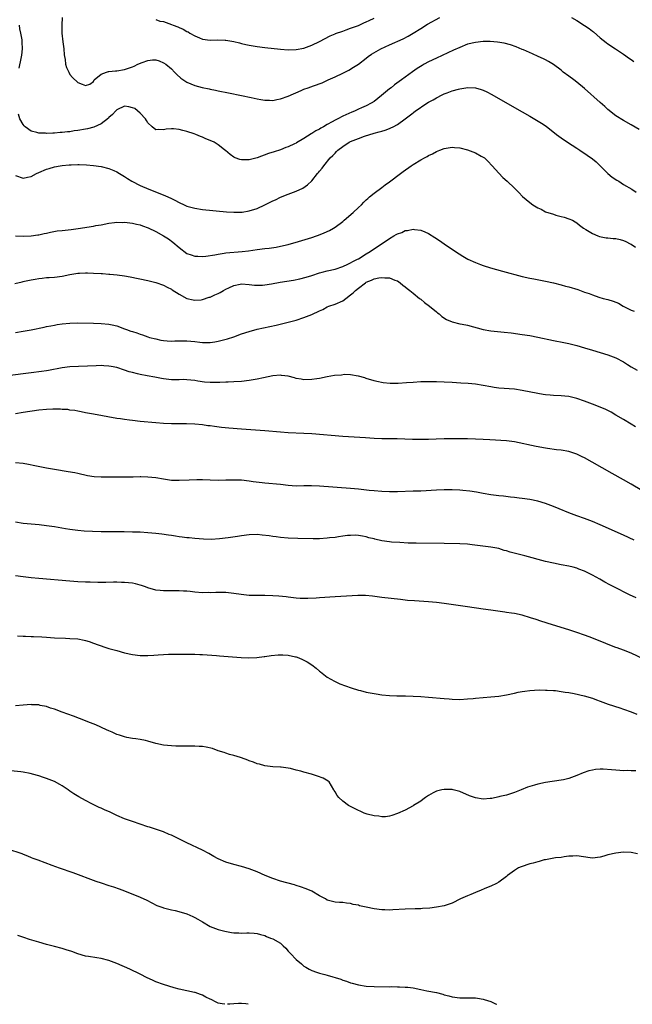
# Model space of a CAD drawing. Units: inches. Extents: x 2628000 to 2631000, y 1491000 to 1494000.
# Drawn here: x 2629556 to 2629713, y 1491000 to 1491252 of the extents above; entities that cross this region are included whole.
import ezdxf

# ---------------------------------------------------------------- set-up
doc = ezdxf.new("R2010")
doc.units = ezdxf.units.IN
doc.header["$MEASUREMENT"] = 0
doc.layers.add('LD26281491_10ft', color=111, linetype='Continuous')

msp = doc.modelspace()

# ---------------------------------------------------------------- linework, layer by layer
at = {"layer": 'LD26281491_10ft'}
for points, elevation in [([(2629567, 1491253), (2629566.87, 1491251), (2629566.92, 1491249), (2629567.2, 1491246.8), (2629567.4, 1491245), (2629567.47, 1491243.47), (2629567.56, 1491243), (2629567.74, 1491242.26), (2629567.89, 1491241), (2629568.14, 1491240.14), (2629568.68, 1491239), (2629569, 1491238.41), (2629569.64, 1491237.64), (2629571, 1491236.31), (2629572.11, 1491235.89), (2629573, 1491235.61), (2629574.08, 1491235.92), (2629575, 1491236.6), (2629575.23, 1491237), (2629577, 1491238.49), (2629578.34, 1491239), (2629578.87, 1491239.13), (2629579, 1491239.13), (2629580.65, 1491239.35), (2629581, 1491239.37), (2629583, 1491239.71), (2629584.03, 1491239.97), (2629585, 1491240.35), (2629585.5, 1491240.5), (2629586.43, 1491241), (2629587.49, 1491241.49), (2629589, 1491242.01), (2629590.13, 1491242.13), (2629591, 1491242.14), (2629591.85, 1491241.85), (2629593, 1491241.41), (2629593.57, 1491241), (2629595, 1491239.81), (2629595.8, 1491239), (2629596.38, 1491238.38), (2629597.46, 1491237.46), (2629599, 1491236.39), (2629599.96, 1491235.96), (2629601, 1491235.53), (2629602.93, 1491235.07), (2629604.73, 1491234.73), (2629605, 1491234.65), (2629606.37, 1491234.37), (2629607, 1491234.21), (2629609.67, 1491233.67), (2629613, 1491233.03), (2629615.5, 1491232.5), (2629617, 1491232.16), (2629617.99, 1491232.01), (2629619, 1491231.82), (2629620.18, 1491231.82), (2629621, 1491231.76), (2629622.02, 1491231.98), (2629623, 1491232.12), (2629625, 1491232.84), (2629628.3, 1491234.3), (2629629, 1491234.59), (2629630.07, 1491235), (2629630.77, 1491235.23), (2629631.51, 1491235.51), (2629633.73, 1491236.27), (2629635.24, 1491237), (2629637, 1491237.75), (2629639, 1491238.73), (2629639.49, 1491239), (2629640.5, 1491239.5), (2629641.77, 1491240.23), (2629643, 1491241.06), (2629645, 1491242.6), (2629645.49, 1491243), (2629646.36, 1491243.64), (2629648.71, 1491245), (2629651, 1491246.01), (2629654.43, 1491247.57), (2629655.76, 1491248.24), (2629657.02, 1491248.97), (2629659, 1491250.22), (2629660.74, 1491251.26), (2629663.85, 1491253)], 8290), ([(2629591, 1491252.46), (2629592.04, 1491252.04), (2629593, 1491251.95), (2629595, 1491251.24), (2629595.51, 1491251), (2629596.63, 1491250.63), (2629597, 1491250.44), (2629598.03, 1491250.03), (2629599, 1491249.43), (2629599.3, 1491249.3), (2629599.77, 1491249), (2629601, 1491248.29), (2629602.25, 1491247.75), (2629603, 1491247.45), (2629605, 1491247.21), (2629606.72, 1491247.28), (2629608.78, 1491247.22), (2629609, 1491247.2), (2629611, 1491246.86), (2629612.49, 1491246.49), (2629613, 1491246.35), (2629614.1, 1491246.1), (2629615, 1491245.88), (2629617, 1491245.54), (2629619, 1491245.29), (2629623, 1491244.86), (2629625, 1491244.73), (2629627, 1491244.8), (2629629, 1491245.17), (2629631, 1491245.87), (2629633, 1491246.85), (2629635.73, 1491248.27), (2629637, 1491248.78), (2629637.14, 1491248.86), (2629639, 1491249.54), (2629639.81, 1491249.81), (2629641, 1491250.29), (2629642.99, 1491250.99), (2629644.37, 1491251.63), (2629645, 1491251.87), (2629645.75, 1491252.25), (2629647, 1491252.85)], 8280), ([(2629697.63, 1491253), (2629699, 1491252.2), (2629700.97, 1491250.97), (2629702.19, 1491250.19), (2629703, 1491249.5), (2629703.3, 1491249.3), (2629705, 1491247.76), (2629706.57, 1491246.57), (2629707, 1491246.22), (2629708.95, 1491245), (2629711, 1491243.63), (2629712.52, 1491242.52), (2629713, 1491242.21), (2629713.68, 1491241.68)], 8290), ([(2629555.97, 1491240.03), (2629556.47, 1491242.47), (2629556.62, 1491243.38), (2629556.82, 1491245), (2629556.71, 1491246.71), (2629556.74, 1491247), (2629556.74, 1491247.26), (2629556.39, 1491249), (2629556.1, 1491250.1), (2629556.02, 1491251)], 8300), ([(2629715, 1491224.26), (2629713, 1491225.5), (2629711, 1491226.57), (2629709, 1491227.83), (2629707, 1491229.43), (2629706.18, 1491230.18), (2629705, 1491231.2), (2629701, 1491234.78), (2629699, 1491236.43), (2629698.22, 1491237), (2629697, 1491237.95), (2629695.55, 1491239), (2629695, 1491239.46), (2629693, 1491240.92), (2629691.74, 1491241.74), (2629691, 1491242.12), (2629690.44, 1491242.44), (2629689.11, 1491243), (2629687.68, 1491243.68), (2629685.32, 1491244.68), (2629685, 1491244.83), (2629683.47, 1491245.47), (2629681.99, 1491245.99), (2629680.42, 1491246.42), (2629678.7, 1491246.7), (2629676.83, 1491246.83), (2629675, 1491246.83), (2629673, 1491246.63), (2629671, 1491246.15), (2629669, 1491245.35), (2629667.4, 1491244.6), (2629663, 1491242.6), (2629661, 1491241.61), (2629659.88, 1491241), (2629659.32, 1491240.68), (2629658.09, 1491239.91), (2629656.9, 1491239.1), (2629655, 1491237.7), (2629654.06, 1491237), (2629653.43, 1491236.57), (2629652.27, 1491235.73), (2629651.38, 1491235), (2629651, 1491234.73), (2629648.94, 1491233), (2629647, 1491231.46), (2629646.26, 1491231), (2629645, 1491230.35), (2629643.8, 1491229.8), (2629643, 1491229.48), (2629641.99, 1491229), (2629641.28, 1491228.72), (2629639, 1491227.68), (2629637.7, 1491227), (2629637, 1491226.69), (2629636.26, 1491226.27), (2629635, 1491225.57), (2629634.05, 1491225), (2629633.37, 1491224.63), (2629633, 1491224.39), (2629632.06, 1491223.94), (2629631, 1491223.24), (2629630.83, 1491223.17), (2629629, 1491222), (2629627.11, 1491220.89), (2629627, 1491220.8), (2629626.59, 1491220.59), (2629625, 1491219.83), (2629624.37, 1491219.63), (2629623, 1491219.07), (2629621.41, 1491218.59), (2629619.9, 1491218.1), (2629617, 1491217.06), (2629615, 1491216.54), (2629613, 1491216.49), (2629612.59, 1491216.59), (2629611.41, 1491217), (2629611, 1491217.17), (2629610.12, 1491217.88), (2629608.86, 1491218.86), (2629608.72, 1491219), (2629607.75, 1491219.75), (2629607, 1491220.37), (2629605.97, 1491221), (2629605, 1491221.48), (2629603.88, 1491221.88), (2629603, 1491222.3), (2629602.47, 1491222.47), (2629601.3, 1491223), (2629600.84, 1491223.16), (2629599, 1491223.75), (2629597.93, 1491224.07), (2629597, 1491224.3), (2629595.53, 1491224.47), (2629595, 1491224.48), (2629593.65, 1491224.35), (2629593, 1491224.18), (2629591.71, 1491224.29), (2629591, 1491224.24), (2629590.09, 1491225), (2629589, 1491226.02), (2629588.62, 1491226.62), (2629588.33, 1491227), (2629587, 1491228.49), (2629585.63, 1491229.63), (2629585, 1491229.86), (2629584.09, 1491230.09), (2629583, 1491230.23), (2629581, 1491229.36), (2629580.66, 1491229), (2629579.9, 1491228.1), (2629579, 1491227.33), (2629578.84, 1491227.16), (2629577, 1491225.72), (2629575.1, 1491224.9), (2629573.51, 1491224.49), (2629573, 1491224.38), (2629571, 1491224.02), (2629570.09, 1491223.91), (2629569, 1491223.73), (2629568.32, 1491223.68), (2629567, 1491223.5), (2629566.51, 1491223.49), (2629565, 1491223.34), (2629564.64, 1491223.36), (2629563, 1491223.26), (2629562.69, 1491223.31), (2629561, 1491223.33), (2629560.49, 1491223.51), (2629559, 1491223.84), (2629557.48, 1491225), (2629557.24, 1491225.24), (2629557, 1491225.54), (2629556.15, 1491227), (2629555.77, 1491228.23)], 8300), ([(2629555, 1491212.46), (2629557, 1491211.81), (2629558.07, 1491212.07), (2629559, 1491212.27), (2629560.42, 1491213), (2629561, 1491213.28), (2629563, 1491214.12), (2629563.69, 1491214.31), (2629565, 1491214.71), (2629566.44, 1491215), (2629567, 1491215.08), (2629568.79, 1491215.21), (2629569.27, 1491215.27), (2629571, 1491215.3), (2629571.32, 1491215.32), (2629573.24, 1491215.24), (2629575.07, 1491215.07), (2629577, 1491214.8), (2629579, 1491214.31), (2629580.26, 1491213.74), (2629581, 1491213.43), (2629581.67, 1491213), (2629583, 1491212.22), (2629583.72, 1491211.72), (2629584.86, 1491211), (2629587, 1491209.93), (2629589.2, 1491209), (2629593.34, 1491207.34), (2629595, 1491206.58), (2629595.87, 1491206.13), (2629597, 1491205.59), (2629598.32, 1491205), (2629599, 1491204.67), (2629601, 1491204.1), (2629603, 1491203.81), (2629609.17, 1491203.17), (2629611.05, 1491203.05), (2629613, 1491203.11), (2629613.13, 1491203.13), (2629615, 1491203.44), (2629617, 1491204.07), (2629619, 1491204.97), (2629620.37, 1491205.63), (2629621, 1491205.97), (2629621.72, 1491206.28), (2629623, 1491206.9), (2629625, 1491207.72), (2629627, 1491208.47), (2629628.73, 1491209.27), (2629629.93, 1491210.07), (2629631, 1491211.14), (2629632.53, 1491213), (2629632.75, 1491213.25), (2629633, 1491213.58), (2629633.65, 1491214.35), (2629634.1, 1491215), (2629635.78, 1491217), (2629636.41, 1491217.59), (2629637, 1491218.25), (2629637.39, 1491218.61), (2629637.74, 1491219), (2629639, 1491219.94), (2629640.61, 1491221), (2629641, 1491221.19), (2629643, 1491221.99), (2629644.56, 1491222.56), (2629645.92, 1491223), (2629646.77, 1491223.23), (2629647, 1491223.32), (2629648.33, 1491223.67), (2629649, 1491223.89), (2629649.86, 1491224.14), (2629651, 1491224.58), (2629651.31, 1491224.69), (2629651.93, 1491225), (2629653, 1491225.58), (2629655, 1491226.99), (2629657, 1491228.56), (2629657.25, 1491228.75), (2629657.56, 1491229), (2629660.55, 1491231), (2629661, 1491231.28), (2629662.13, 1491231.87), (2629663, 1491232.43), (2629663.4, 1491232.6), (2629664.14, 1491233), (2629665, 1491233.42), (2629665.72, 1491233.72), (2629667, 1491234.19), (2629668.66, 1491234.66), (2629669, 1491234.73), (2629671.02, 1491235.02), (2629673, 1491234.94), (2629674.51, 1491234.51), (2629675, 1491234.33), (2629675.91, 1491233.91), (2629677.24, 1491233.24), (2629683, 1491229.96), (2629687, 1491227.73), (2629689.93, 1491225.93), (2629691.12, 1491225.12), (2629693.81, 1491223), (2629695, 1491222.13), (2629696.66, 1491221), (2629699, 1491219.53), (2629699.76, 1491219), (2629701.71, 1491217.71), (2629703, 1491216.77), (2629703.97, 1491215.97), (2629706.99, 1491212.99), (2629708.09, 1491212.09), (2629709.28, 1491211.28), (2629709.76, 1491211), (2629711, 1491210.21), (2629713.11, 1491209), (2629714.24, 1491208.24)], 8310), ([(2629555, 1491197), (2629557, 1491196.95), (2629559, 1491197), (2629560.74, 1491197.26), (2629561, 1491197.27), (2629562.36, 1491197.64), (2629563, 1491197.73), (2629564.01, 1491197.99), (2629565.73, 1491198.27), (2629567, 1491198.43), (2629569.31, 1491198.69), (2629571.09, 1491198.91), (2629575, 1491199.5), (2629575.65, 1491199.65), (2629577, 1491199.88), (2629579, 1491200.3), (2629580.45, 1491200.45), (2629581, 1491200.55), (2629582.48, 1491200.48), (2629583, 1491200.54), (2629584.32, 1491200.32), (2629585, 1491200.3), (2629586.03, 1491200.03), (2629587, 1491199.82), (2629587.61, 1491199.61), (2629589.05, 1491199.05), (2629591, 1491198.13), (2629593, 1491197.04), (2629594.23, 1491196.23), (2629595.42, 1491195.42), (2629597, 1491194.03), (2629599, 1491192.5), (2629600.12, 1491192.12), (2629601, 1491191.78), (2629601.78, 1491191.78), (2629603, 1491191.74), (2629603.82, 1491191.82), (2629606.15, 1491192.15), (2629607, 1491192.34), (2629608.55, 1491192.55), (2629609, 1491192.65), (2629613.2, 1491193), (2629614.8, 1491193.21), (2629617, 1491193.52), (2629619, 1491193.78), (2629620.1, 1491193.9), (2629621.85, 1491194.15), (2629623, 1491194.36), (2629625, 1491194.84), (2629627.58, 1491195.58), (2629631, 1491196.6), (2629632.23, 1491197), (2629632.79, 1491197.21), (2629634.21, 1491197.79), (2629635.57, 1491198.43), (2629636.57, 1491199), (2629637, 1491199.26), (2629639, 1491200.7), (2629639.37, 1491201), (2629641.66, 1491203), (2629643, 1491204.32), (2629643.75, 1491205), (2629644.36, 1491205.64), (2629645, 1491206.29), (2629645.37, 1491206.63), (2629645.85, 1491207), (2629647, 1491207.97), (2629649, 1491209.38), (2629649.88, 1491210.12), (2629651, 1491210.85), (2629653.77, 1491213), (2629654.44, 1491213.56), (2629656.53, 1491215), (2629657, 1491215.32), (2629659, 1491216.51), (2629659.91, 1491217), (2629660.63, 1491217.37), (2629661, 1491217.58), (2629661.96, 1491218.04), (2629663, 1491218.62), (2629663.89, 1491219), (2629665, 1491219.44), (2629667, 1491219.76), (2629667.66, 1491219.66), (2629669, 1491219.55), (2629671, 1491219.07), (2629673, 1491218.34), (2629674.52, 1491217.48), (2629675, 1491217.23), (2629675.31, 1491217), (2629676.18, 1491216.18), (2629677.28, 1491215), (2629679, 1491213.05), (2629680.01, 1491212.01), (2629681.16, 1491211), (2629683, 1491209.26), (2629683.27, 1491209), (2629684.11, 1491208.11), (2629685.12, 1491207.12), (2629687, 1491205.56), (2629687.77, 1491205), (2629689, 1491204.24), (2629689.84, 1491203.84), (2629691, 1491203.22), (2629693, 1491202.54), (2629693.66, 1491202.33), (2629695, 1491202.02), (2629695.8, 1491201.8), (2629697, 1491201.42), (2629697.89, 1491201), (2629698.61, 1491200.61), (2629699, 1491200.38), (2629699.72, 1491199.72), (2629700.77, 1491199), (2629701.34, 1491198.66), (2629703, 1491197.6), (2629704.45, 1491197), (2629704.86, 1491196.86), (2629706.55, 1491196.55), (2629707, 1491196.55), (2629708.38, 1491196.38), (2629709, 1491196.35), (2629710.1, 1491196.1), (2629711, 1491195.85), (2629711.61, 1491195.61), (2629712.73, 1491195), (2629713, 1491194.85), (2629714.1, 1491194.1)], 8320), ([(2629554.84, 1491184.84), (2629556.75, 1491185.25), (2629557, 1491185.28), (2629557.36, 1491185.36), (2629559, 1491185.72), (2629560.09, 1491185.91), (2629561, 1491186.1), (2629561.85, 1491186.15), (2629563, 1491186.31), (2629563.67, 1491186.33), (2629565, 1491186.45), (2629567, 1491186.72), (2629569, 1491187.13), (2629571, 1491187.45), (2629571.44, 1491187.44), (2629573, 1491187.54), (2629573.51, 1491187.51), (2629575, 1491187.48), (2629577, 1491187.35), (2629577.34, 1491187.34), (2629579, 1491187.22), (2629579.22, 1491187.22), (2629581.06, 1491187.06), (2629583, 1491186.77), (2629584.48, 1491186.48), (2629589, 1491185.54), (2629591, 1491185.08), (2629593, 1491184.39), (2629593.89, 1491183.89), (2629595, 1491183.33), (2629595.19, 1491183.19), (2629597, 1491182.05), (2629599, 1491180.99), (2629600.58, 1491180.58), (2629601, 1491180.51), (2629602.62, 1491180.62), (2629603, 1491180.68), (2629604.74, 1491181.26), (2629605, 1491181.31), (2629606.13, 1491181.87), (2629607, 1491182.23), (2629607.52, 1491182.48), (2629608.38, 1491183), (2629609, 1491183.35), (2629609.71, 1491183.71), (2629611, 1491184.32), (2629612.64, 1491184.64), (2629613, 1491184.69), (2629615, 1491184.52), (2629616.37, 1491184.37), (2629617, 1491184.36), (2629618.41, 1491184.41), (2629619, 1491184.47), (2629620.73, 1491184.73), (2629622.89, 1491185.11), (2629626.34, 1491185.66), (2629628, 1491186), (2629629.57, 1491186.43), (2629631, 1491186.86), (2629633, 1491187.51), (2629633.69, 1491187.69), (2629635, 1491188.06), (2629637, 1491188.52), (2629639, 1491189.14), (2629640.24, 1491189.76), (2629641, 1491190.07), (2629641.57, 1491190.43), (2629642.79, 1491191), (2629643, 1491191.12), (2629645, 1491192.4), (2629646, 1491193), (2629646.6, 1491193.4), (2629647, 1491193.71), (2629651, 1491196.34), (2629652.06, 1491197), (2629652.67, 1491197.33), (2629653, 1491197.56), (2629654.09, 1491197.91), (2629655, 1491198.39), (2629655.59, 1491198.41), (2629657, 1491198.71), (2629657.37, 1491198.63), (2629659, 1491198.46), (2629659.99, 1491198.01), (2629661, 1491197.63), (2629662.63, 1491196.63), (2629663.82, 1491195.82), (2629664.95, 1491195), (2629667.89, 1491193), (2629669.81, 1491191.81), (2629671.06, 1491191.06), (2629673, 1491190.15), (2629674.32, 1491189.68), (2629675, 1491189.41), (2629676.84, 1491188.84), (2629679.97, 1491187.97), (2629685, 1491186.63), (2629687, 1491186.16), (2629687.97, 1491185.97), (2629691, 1491185.42), (2629693, 1491184.99), (2629695, 1491184.48), (2629696.15, 1491184.15), (2629697, 1491183.93), (2629699.25, 1491183.25), (2629701, 1491182.62), (2629702.21, 1491182.21), (2629703, 1491181.89), (2629704.67, 1491181.33), (2629705.79, 1491181), (2629707, 1491180.69), (2629708.31, 1491180.31), (2629709, 1491180.02), (2629709.74, 1491179.74), (2629710.9, 1491179), (2629713, 1491177.99), (2629713.7, 1491177.71)], 8330), ([(2629555, 1491172.25), (2629557, 1491172.56), (2629559, 1491172.92), (2629562.38, 1491173.62), (2629563, 1491173.76), (2629564.05, 1491173.95), (2629565, 1491174.16), (2629565.74, 1491174.26), (2629567, 1491174.48), (2629569, 1491174.66), (2629571, 1491174.7), (2629575, 1491174.63), (2629577, 1491174.56), (2629579, 1491174.37), (2629579.8, 1491174.2), (2629581, 1491173.92), (2629583, 1491173.21), (2629583.53, 1491173), (2629584.62, 1491172.62), (2629585, 1491172.46), (2629586.14, 1491172.14), (2629587, 1491171.78), (2629587.62, 1491171.62), (2629589, 1491171.13), (2629589.42, 1491171), (2629591, 1491170.58), (2629592.29, 1491170.29), (2629593, 1491170.15), (2629593.89, 1491170.11), (2629595, 1491169.99), (2629595.91, 1491170.09), (2629597, 1491170.07), (2629597.88, 1491170.12), (2629599, 1491170.1), (2629600.03, 1491170.03), (2629601, 1491169.92), (2629602.27, 1491169.73), (2629603, 1491169.69), (2629604.35, 1491169.65), (2629605, 1491169.7), (2629606.15, 1491169.85), (2629607, 1491170), (2629609.42, 1491170.58), (2629611, 1491171.12), (2629613, 1491171.86), (2629615, 1491172.53), (2629617, 1491173.06), (2629621.87, 1491174.13), (2629625, 1491174.86), (2629627, 1491175.42), (2629629, 1491176.07), (2629631, 1491176.86), (2629633, 1491177.79), (2629633.84, 1491178.16), (2629635, 1491178.82), (2629635.44, 1491179), (2629637, 1491179.49), (2629639, 1491180.39), (2629639.77, 1491181), (2629641, 1491181.88), (2629641.63, 1491182.37), (2629642.28, 1491183), (2629643, 1491183.61), (2629644.78, 1491185), (2629645, 1491185.14), (2629646.33, 1491185.67), (2629647, 1491185.96), (2629648.27, 1491186.27), (2629649, 1491186.36), (2629649.77, 1491186.23), (2629651, 1491186.27), (2629652.32, 1491185.68), (2629653, 1491185.45), (2629653.68, 1491185), (2629654.4, 1491184.4), (2629655, 1491183.96), (2629655.53, 1491183.53), (2629656.22, 1491183), (2629657, 1491182.35), (2629658.7, 1491181), (2629658.85, 1491180.85), (2629659, 1491180.75), (2629659.93, 1491179.93), (2629661.19, 1491179), (2629663, 1491177.51), (2629663.29, 1491177.29), (2629663.7, 1491177), (2629664.38, 1491176.38), (2629665.59, 1491175.59), (2629667, 1491174.95), (2629669, 1491174.46), (2629669.62, 1491174.38), (2629671, 1491174.1), (2629675, 1491172.99), (2629677, 1491172.68), (2629680.35, 1491172.35), (2629682.14, 1491172.14), (2629685, 1491171.74), (2629687, 1491171.43), (2629689, 1491171.06), (2629693, 1491170.21), (2629695.69, 1491169.69), (2629697, 1491169.41), (2629699, 1491168.91), (2629701, 1491168.32), (2629703, 1491167.71), (2629707, 1491166.55), (2629709, 1491165.78), (2629711, 1491164.7), (2629712.06, 1491164.06), (2629713, 1491163.47), (2629714.54, 1491162.55)], 8340), ([(2629714.08, 1491148.08), (2629713, 1491148.74), (2629711, 1491149.94), (2629709.07, 1491151.07), (2629707.79, 1491151.79), (2629706.46, 1491152.46), (2629705, 1491153.13), (2629703, 1491153.9), (2629701, 1491154.63), (2629699, 1491155.33), (2629697.65, 1491155.65), (2629697, 1491155.83), (2629695.91, 1491155.91), (2629695, 1491156.02), (2629693, 1491156.08), (2629692.17, 1491156.17), (2629691, 1491156.26), (2629690.38, 1491156.38), (2629689, 1491156.61), (2629685, 1491157.41), (2629683, 1491157.69), (2629679, 1491157.97), (2629677.84, 1491158.16), (2629677, 1491158.28), (2629675, 1491158.69), (2629673, 1491158.98), (2629671.14, 1491159.14), (2629669.28, 1491159.28), (2629667, 1491159.43), (2629665, 1491159.53), (2629663, 1491159.58), (2629661, 1491159.6), (2629659, 1491159.56), (2629657, 1491159.44), (2629655.3, 1491159.3), (2629653.16, 1491159.16), (2629651.16, 1491159.16), (2629649.36, 1491159.36), (2629647.7, 1491159.7), (2629647, 1491159.88), (2629645, 1491160.48), (2629644.62, 1491160.62), (2629643, 1491161.08), (2629642.92, 1491161.08), (2629641, 1491161.39), (2629639.46, 1491161.46), (2629638.68, 1491161.32), (2629636.82, 1491161.18), (2629635, 1491160.86), (2629633, 1491160.46), (2629632.34, 1491160.34), (2629631, 1491160.18), (2629629, 1491160.14), (2629628.28, 1491160.28), (2629627, 1491160.48), (2629626.61, 1491160.61), (2629625, 1491161.03), (2629623.25, 1491161.25), (2629623, 1491161.26), (2629621, 1491161.09), (2629618.63, 1491160.63), (2629617, 1491160.29), (2629615, 1491159.94), (2629613, 1491159.7), (2629611, 1491159.58), (2629609.54, 1491159.54), (2629609, 1491159.5), (2629607.46, 1491159.46), (2629607, 1491159.42), (2629605, 1491159.4), (2629603.52, 1491159.52), (2629601.77, 1491159.77), (2629601, 1491159.93), (2629599, 1491160.13), (2629598.15, 1491160.15), (2629597, 1491160.1), (2629596.14, 1491160.14), (2629595, 1491160.13), (2629593, 1491160.38), (2629592.46, 1491160.46), (2629590.78, 1491160.78), (2629588.84, 1491161.16), (2629587, 1491161.5), (2629586.32, 1491161.68), (2629585, 1491161.96), (2629584.18, 1491162.18), (2629583, 1491162.6), (2629581, 1491163.26), (2629579.56, 1491163.56), (2629579, 1491163.65), (2629577.72, 1491163.72), (2629577, 1491163.74), (2629575.7, 1491163.7), (2629569, 1491163.41), (2629567, 1491163.17), (2629563.48, 1491162.52), (2629563, 1491162.45), (2629561.72, 1491162.28), (2629559, 1491161.94), (2629553, 1491161.12)], 8350), ([(2629715.73, 1491131.73), (2629713, 1491133.36), (2629711, 1491134.5), (2629708.08, 1491136.08), (2629705.52, 1491137.52), (2629702.94, 1491139), (2629701, 1491140.09), (2629700.4, 1491140.4), (2629699, 1491141.03), (2629697, 1491141.69), (2629695, 1491142.07), (2629693.81, 1491142.19), (2629691.52, 1491142.48), (2629691, 1491142.56), (2629688.63, 1491143), (2629683, 1491144.21), (2629681, 1491144.49), (2629676.68, 1491144.68), (2629675, 1491144.81), (2629673, 1491144.93), (2629671, 1491144.99), (2629664.97, 1491144.97), (2629662.92, 1491144.92), (2629661, 1491144.84), (2629658.81, 1491144.8), (2629656.83, 1491144.83), (2629652.95, 1491144.95), (2629649, 1491145.02), (2629647, 1491145.09), (2629644.78, 1491145.22), (2629639, 1491145.61), (2629631, 1491146.22), (2629629, 1491146.36), (2629625, 1491146.55), (2629623, 1491146.68), (2629619, 1491147.01), (2629613, 1491147.44), (2629609.73, 1491147.73), (2629607.91, 1491147.91), (2629606.11, 1491148.11), (2629605, 1491148.27), (2629604.34, 1491148.34), (2629603, 1491148.54), (2629601, 1491148.76), (2629598.85, 1491148.85), (2629595, 1491148.85), (2629593, 1491148.93), (2629591, 1491149.07), (2629587, 1491149.43), (2629585, 1491149.64), (2629584.24, 1491149.76), (2629583, 1491149.9), (2629581.92, 1491150.08), (2629581, 1491150.21), (2629575, 1491151.28), (2629573, 1491151.67), (2629571.91, 1491151.91), (2629571, 1491152.06), (2629570.23, 1491152.23), (2629569, 1491152.37), (2629568.46, 1491152.46), (2629567, 1491152.54), (2629566.57, 1491152.57), (2629564.58, 1491152.58), (2629563, 1491152.52), (2629561, 1491152.31), (2629557, 1491151.7), (2629555, 1491151.42)], 8360), ([(2629713.74, 1491119), (2629711, 1491120.28), (2629705, 1491122.96), (2629703, 1491123.8), (2629701, 1491124.52), (2629699, 1491125.21), (2629697, 1491125.97), (2629694.49, 1491127), (2629693, 1491127.63), (2629691, 1491128.39), (2629689, 1491129), (2629687, 1491129.42), (2629685, 1491129.7), (2629684.23, 1491129.77), (2629683, 1491129.92), (2629682, 1491130), (2629680.25, 1491130.25), (2629679, 1491130.37), (2629677, 1491130.65), (2629675, 1491130.98), (2629673.28, 1491131.28), (2629671.56, 1491131.55), (2629669.76, 1491131.76), (2629669, 1491131.82), (2629667, 1491131.91), (2629665, 1491131.9), (2629663, 1491131.81), (2629659, 1491131.59), (2629657, 1491131.53), (2629653, 1491131.43), (2629651, 1491131.4), (2629649, 1491131.46), (2629647, 1491131.61), (2629645.73, 1491131.73), (2629643, 1491132.04), (2629641, 1491132.23), (2629633, 1491132.88), (2629630.95, 1491132.95), (2629629, 1491132.89), (2629627, 1491132.86), (2629625, 1491133.01), (2629623, 1491133.25), (2629619, 1491133.62), (2629618.29, 1491133.71), (2629615.98, 1491133.98), (2629615, 1491134.13), (2629613, 1491134.35), (2629611, 1491134.41), (2629609, 1491134.34), (2629607, 1491134.3), (2629605, 1491134.38), (2629603, 1491134.48), (2629601.5, 1491134.5), (2629599.58, 1491134.42), (2629597, 1491134.26), (2629595, 1491134.31), (2629593, 1491134.6), (2629591, 1491134.97), (2629589, 1491135.18), (2629587.21, 1491135.21), (2629587, 1491135.2), (2629585.18, 1491135.18), (2629585, 1491135.17), (2629581, 1491135.16), (2629579.13, 1491135.13), (2629577, 1491135.13), (2629575.24, 1491135.24), (2629573.51, 1491135.51), (2629571, 1491136.05), (2629570.24, 1491136.24), (2629568.55, 1491136.55), (2629565, 1491137.12), (2629563, 1491137.47), (2629559.95, 1491138.05), (2629558.39, 1491138.39), (2629557, 1491138.63), (2629555, 1491138.86)], 8370), ([(2629714.21, 1491104.21), (2629712.5, 1491105), (2629708.48, 1491107), (2629707.51, 1491107.51), (2629706.22, 1491108.22), (2629704.91, 1491109), (2629703, 1491110.06), (2629701, 1491111.08), (2629699.57, 1491111.57), (2629699, 1491111.81), (2629698.04, 1491112.04), (2629697, 1491112.32), (2629695, 1491112.7), (2629693, 1491113.1), (2629691, 1491113.57), (2629685.66, 1491115), (2629681.95, 1491115.95), (2629681, 1491116.26), (2629680.39, 1491116.39), (2629679, 1491116.82), (2629677, 1491117.22), (2629672.16, 1491117.84), (2629671, 1491117.97), (2629669, 1491118.09), (2629665, 1491118.15), (2629657.77, 1491118.23), (2629655.73, 1491118.27), (2629653.64, 1491118.36), (2629651.49, 1491118.51), (2629651, 1491118.56), (2629649, 1491118.83), (2629647.22, 1491119.22), (2629647, 1491119.3), (2629645.63, 1491119.63), (2629645, 1491119.87), (2629644.03, 1491120.03), (2629643, 1491120.22), (2629642.25, 1491120.25), (2629641, 1491120.21), (2629640.16, 1491120.16), (2629639, 1491119.99), (2629637.87, 1491119.87), (2629637, 1491119.7), (2629635.56, 1491119.56), (2629635, 1491119.47), (2629633, 1491119.38), (2629631.38, 1491119.38), (2629627.43, 1491119.43), (2629625, 1491119.53), (2629623, 1491119.7), (2629621.87, 1491119.87), (2629621, 1491119.95), (2629620.11, 1491120.11), (2629618.32, 1491120.32), (2629617, 1491120.42), (2629615, 1491120.38), (2629613, 1491120.14), (2629611.97, 1491119.97), (2629609.61, 1491119.61), (2629607.34, 1491119.34), (2629605.21, 1491119.21), (2629603.22, 1491119.22), (2629601, 1491119.39), (2629599.57, 1491119.57), (2629599, 1491119.61), (2629597.8, 1491119.8), (2629597, 1491119.86), (2629596.03, 1491120.03), (2629595, 1491120.16), (2629594.28, 1491120.28), (2629592.52, 1491120.52), (2629591, 1491120.7), (2629589, 1491120.88), (2629586.99, 1491121.01), (2629585, 1491121.09), (2629582.86, 1491121.14), (2629580.84, 1491121.16), (2629577, 1491121.15), (2629574.79, 1491121.21), (2629572.66, 1491121.34), (2629571, 1491121.49), (2629569, 1491121.73), (2629567.89, 1491121.89), (2629565, 1491122.38), (2629563, 1491122.68), (2629561.11, 1491122.89), (2629559.06, 1491123.06), (2629557, 1491123.28), (2629555, 1491123.63)], 8380), ([(2629716.4, 1491088.4), (2629713, 1491090.02), (2629711, 1491090.82), (2629709.37, 1491091.37), (2629709, 1491091.52), (2629707.91, 1491091.91), (2629705, 1491093.1), (2629702.18, 1491094.18), (2629701, 1491094.61), (2629699, 1491095.32), (2629697, 1491095.97), (2629692.75, 1491097.25), (2629689.78, 1491098.22), (2629688.62, 1491098.62), (2629687.11, 1491099.11), (2629685, 1491099.74), (2629683, 1491100.16), (2629682.26, 1491100.26), (2629681, 1491100.45), (2629680.51, 1491100.51), (2629677, 1491101.05), (2629675, 1491101.34), (2629671, 1491101.89), (2629665, 1491102.79), (2629663.05, 1491103.05), (2629661, 1491103.23), (2629657.41, 1491103.41), (2629655.56, 1491103.56), (2629653.75, 1491103.75), (2629649, 1491104.3), (2629648.4, 1491104.4), (2629646.64, 1491104.64), (2629644.82, 1491104.82), (2629642.84, 1491104.84), (2629637, 1491104.47), (2629633, 1491104.25), (2629632.17, 1491104.17), (2629630.04, 1491104.04), (2629629, 1491104.04), (2629628.06, 1491104.06), (2629627, 1491104.13), (2629625, 1491104.35), (2629624.43, 1491104.43), (2629622.61, 1491104.61), (2629621, 1491104.72), (2629619, 1491104.77), (2629617, 1491104.77), (2629615, 1491104.83), (2629612.95, 1491105.05), (2629611, 1491105.34), (2629609, 1491105.55), (2629607.55, 1491105.55), (2629606.4, 1491105.6), (2629605, 1491105.5), (2629604.46, 1491105.54), (2629603, 1491105.51), (2629601, 1491105.7), (2629599.86, 1491105.86), (2629599, 1491105.91), (2629598.08, 1491105.92), (2629597, 1491106.01), (2629595.99, 1491106.01), (2629593.95, 1491106.05), (2629593, 1491106.04), (2629592.1, 1491106.1), (2629591, 1491106.21), (2629589, 1491106.75), (2629588.39, 1491107), (2629587.38, 1491107.38), (2629587, 1491107.46), (2629585.79, 1491107.79), (2629585, 1491107.94), (2629583, 1491108.18), (2629582.18, 1491108.18), (2629581, 1491108.23), (2629580.2, 1491108.2), (2629578.16, 1491108.16), (2629576.16, 1491108.16), (2629574.19, 1491108.19), (2629573, 1491108.22), (2629571, 1491108.32), (2629569, 1491108.47), (2629561, 1491109.18), (2629559, 1491109.38), (2629557, 1491109.6), (2629555, 1491109.85)], 8390), ([(2629555.51, 1491094.49), (2629557, 1491094.38), (2629557.6, 1491094.4), (2629559, 1491094.33), (2629559.68, 1491094.32), (2629561.81, 1491094.19), (2629563, 1491094.09), (2629565, 1491093.96), (2629567.84, 1491093.84), (2629569, 1491093.81), (2629571, 1491093.66), (2629572.67, 1491093.33), (2629573, 1491093.28), (2629573.89, 1491093), (2629575, 1491092.62), (2629576.2, 1491092.2), (2629577, 1491091.89), (2629577.69, 1491091.69), (2629579, 1491091.23), (2629581, 1491090.67), (2629583, 1491090.13), (2629585, 1491089.66), (2629587, 1491089.39), (2629589, 1491089.41), (2629590.48, 1491089.52), (2629591.58, 1491089.58), (2629593, 1491089.69), (2629594.26, 1491089.74), (2629596.24, 1491089.76), (2629598.25, 1491089.75), (2629599.78, 1491089.78), (2629601, 1491089.76), (2629602.3, 1491089.7), (2629603, 1491089.7), (2629606.58, 1491089.42), (2629607.34, 1491089.34), (2629612.93, 1491088.93), (2629614.85, 1491088.85), (2629616.91, 1491088.91), (2629618.85, 1491089.15), (2629619, 1491089.16), (2629620.58, 1491089.42), (2629622.41, 1491089.59), (2629623, 1491089.63), (2629623.63, 1491089.63), (2629625, 1491089.54), (2629626.88, 1491089.12), (2629627, 1491089.11), (2629627.3, 1491089), (2629628.51, 1491088.51), (2629629, 1491088.23), (2629629.84, 1491087.84), (2629631.04, 1491087.04), (2629632.18, 1491086.18), (2629633, 1491085.44), (2629633.27, 1491085.27), (2629635, 1491083.87), (2629636.82, 1491082.82), (2629638.19, 1491082.19), (2629639.64, 1491081.64), (2629641.14, 1491081.14), (2629643, 1491080.58), (2629643.55, 1491080.45), (2629645, 1491080.07), (2629647, 1491079.65), (2629647.57, 1491079.57), (2629649, 1491079.34), (2629651, 1491079.17), (2629652.87, 1491079.13), (2629655.11, 1491079.11), (2629657, 1491079.04), (2629659, 1491078.93), (2629661, 1491078.77), (2629665, 1491078.39), (2629666.3, 1491078.3), (2629667, 1491078.23), (2629669, 1491078.18), (2629671, 1491078.28), (2629672.4, 1491078.4), (2629673, 1491078.48), (2629675, 1491078.68), (2629677, 1491078.83), (2629679, 1491079.01), (2629681, 1491079.35), (2629683, 1491079.79), (2629684.01, 1491079.99), (2629685, 1491080.2), (2629685.72, 1491080.28), (2629687, 1491080.47), (2629689.39, 1491080.61), (2629691, 1491080.55), (2629691.43, 1491080.57), (2629693, 1491080.45), (2629693.57, 1491080.43), (2629695, 1491080.24), (2629696.03, 1491080.03), (2629697, 1491079.91), (2629698.32, 1491079.68), (2629700.9, 1491079.1), (2629703, 1491078.47), (2629704.04, 1491078.04), (2629705, 1491077.7), (2629707.07, 1491076.93), (2629710.03, 1491075.97), (2629711, 1491075.67), (2629713, 1491074.96), (2629714.42, 1491074.42)], 8400), ([(2629714.18, 1491059.82), (2629713, 1491059.88), (2629712.09, 1491059.91), (2629711, 1491059.88), (2629710.04, 1491059.96), (2629709, 1491059.99), (2629707.88, 1491060.12), (2629705.75, 1491060.25), (2629705, 1491060.25), (2629703.82, 1491060.18), (2629703, 1491060.06), (2629702.14, 1491059.86), (2629700.63, 1491059.37), (2629699, 1491058.68), (2629697, 1491057.93), (2629695.57, 1491057.57), (2629695, 1491057.44), (2629691, 1491056.85), (2629689, 1491056.41), (2629688.16, 1491056.16), (2629687, 1491055.83), (2629686.37, 1491055.63), (2629684.74, 1491055), (2629683, 1491054.29), (2629681.97, 1491053.97), (2629681, 1491053.64), (2629679.25, 1491053.25), (2629679, 1491053.17), (2629677.21, 1491052.79), (2629676.77, 1491052.77), (2629675, 1491052.62), (2629673, 1491052.93), (2629671.47, 1491053.47), (2629669, 1491054.54), (2629668.65, 1491054.65), (2629667.34, 1491055), (2629667, 1491055.06), (2629665, 1491055.1), (2629664.43, 1491055), (2629663, 1491054.64), (2629662.18, 1491054.18), (2629661, 1491053.56), (2629660.16, 1491053), (2629659.53, 1491052.47), (2629659, 1491052.11), (2629657.13, 1491051), (2629657, 1491050.9), (2629655, 1491049.81), (2629653, 1491048.9), (2629651.6, 1491048.4), (2629651, 1491048.22), (2629649.94, 1491048.06), (2629649, 1491048.04), (2629648.25, 1491048.25), (2629647, 1491048.33), (2629645.25, 1491048.75), (2629644.48, 1491049), (2629643.48, 1491049.48), (2629643, 1491049.68), (2629642.12, 1491050.12), (2629641, 1491050.71), (2629640.79, 1491050.79), (2629640.42, 1491051), (2629639, 1491052.12), (2629637.97, 1491053), (2629637.5, 1491053.5), (2629637, 1491054.5), (2629636.79, 1491054.79), (2629636.72, 1491055), (2629635.51, 1491057), (2629635.25, 1491057.25), (2629633.98, 1491057.98), (2629632.51, 1491058.51), (2629630.96, 1491059), (2629629, 1491059.51), (2629628.23, 1491059.77), (2629627, 1491060.07), (2629625.54, 1491060.46), (2629625, 1491060.52), (2629623.21, 1491060.79), (2629623, 1491060.79), (2629621, 1491060.92), (2629619, 1491061.15), (2629617.58, 1491061.58), (2629617, 1491061.68), (2629616.09, 1491062.09), (2629615, 1491062.42), (2629614.6, 1491062.6), (2629613, 1491063.18), (2629612.75, 1491063.25), (2629611, 1491063.81), (2629609.92, 1491064.08), (2629609, 1491064.35), (2629608.55, 1491064.54), (2629607, 1491065), (2629605.55, 1491065.55), (2629603.92, 1491065.92), (2629603, 1491066.08), (2629602.12, 1491066.12), (2629601, 1491066.19), (2629600.15, 1491066.15), (2629599, 1491066.17), (2629598.15, 1491066.15), (2629597, 1491066.19), (2629596.19, 1491066.19), (2629595, 1491066.23), (2629593, 1491066.4), (2629591, 1491066.86), (2629589, 1491067.44), (2629588.4, 1491067.6), (2629587, 1491067.89), (2629585.93, 1491068.07), (2629585, 1491068.18), (2629583.56, 1491068.44), (2629583, 1491068.55), (2629581.66, 1491069), (2629581, 1491069.2), (2629579.78, 1491069.78), (2629579, 1491070.08), (2629578.39, 1491070.39), (2629575.62, 1491071.62), (2629573.59, 1491072.41), (2629573, 1491072.66), (2629569.86, 1491073.86), (2629567, 1491074.9), (2629565, 1491075.66), (2629564.04, 1491075.96), (2629563, 1491076.33), (2629561.35, 1491076.65), (2629561, 1491076.74), (2629559.19, 1491076.81), (2629559, 1491076.83), (2629557, 1491076.73), (2629555, 1491076.56)], 8410), ([(2629714.61, 1491038.61), (2629712.94, 1491038.94), (2629711, 1491039.01), (2629709, 1491038.78), (2629707, 1491038.29), (2629705.98, 1491037.98), (2629705, 1491037.71), (2629703, 1491037.49), (2629702.45, 1491037.55), (2629699, 1491038.03), (2629698, 1491038), (2629697, 1491037.94), (2629695.8, 1491037.8), (2629695, 1491037.67), (2629693.52, 1491037.52), (2629691, 1491037.08), (2629690.67, 1491037), (2629689.39, 1491036.61), (2629689, 1491036.52), (2629687.84, 1491036.16), (2629687, 1491035.98), (2629684.72, 1491035.28), (2629684.1, 1491035), (2629683, 1491034.32), (2629681.23, 1491033), (2629681, 1491032.77), (2629679, 1491031.32), (2629678.42, 1491031), (2629677, 1491030.31), (2629675.83, 1491029.83), (2629673.89, 1491029), (2629673.24, 1491028.76), (2629673, 1491028.68), (2629671.83, 1491028.17), (2629671, 1491027.85), (2629669.19, 1491027), (2629667, 1491025.91), (2629665, 1491025.25), (2629663, 1491024.88), (2629661.32, 1491024.68), (2629659.47, 1491024.53), (2629659, 1491024.52), (2629657.56, 1491024.44), (2629655, 1491024.36), (2629651.82, 1491024.18), (2629651, 1491024.16), (2629649.81, 1491024.19), (2629649, 1491024.24), (2629647, 1491024.51), (2629645, 1491024.92), (2629643.29, 1491025.29), (2629643, 1491025.38), (2629641.63, 1491025.63), (2629641, 1491025.83), (2629639.9, 1491025.9), (2629639, 1491026.08), (2629638.1, 1491026.1), (2629637, 1491026.21), (2629636.37, 1491026.37), (2629635, 1491026.74), (2629634.51, 1491027), (2629633, 1491027.85), (2629631, 1491028.99), (2629629.63, 1491029.63), (2629628.16, 1491030.16), (2629627, 1491030.49), (2629626.62, 1491030.62), (2629623, 1491031.55), (2629621, 1491032.22), (2629619.04, 1491033.04), (2629617, 1491033.93), (2629615, 1491034.74), (2629613, 1491035.37), (2629611, 1491035.87), (2629609, 1491036.43), (2629607, 1491037.29), (2629605.92, 1491037.92), (2629604.63, 1491038.63), (2629603, 1491039.5), (2629599, 1491041.36), (2629596.58, 1491042.58), (2629595, 1491043.35), (2629594.43, 1491043.57), (2629593, 1491044.18), (2629589.41, 1491045.41), (2629589, 1491045.52), (2629585, 1491046.85), (2629583, 1491047.58), (2629581, 1491048.45), (2629579.27, 1491049.27), (2629577.87, 1491049.87), (2629577, 1491050.27), (2629576.46, 1491050.46), (2629575.11, 1491051.11), (2629574.58, 1491051.42), (2629573, 1491052.24), (2629571.23, 1491053.23), (2629570, 1491054), (2629569, 1491054.67), (2629568.53, 1491055), (2629567, 1491056.02), (2629566.39, 1491056.39), (2629565, 1491057.12), (2629563, 1491057.92), (2629562.18, 1491058.18), (2629561, 1491058.59), (2629560.67, 1491058.67), (2629558.79, 1491059.21), (2629557, 1491059.55), (2629556.37, 1491059.63), (2629551.99, 1491060.01)], 8420), ([(2629553, 1491039.87), (2629556.63, 1491038.63), (2629557, 1491038.47), (2629558.08, 1491038.08), (2629559, 1491037.68), (2629559.5, 1491037.5), (2629560.75, 1491037), (2629564.3, 1491035.7), (2629566.21, 1491035), (2629569.77, 1491033.77), (2629575.6, 1491031.6), (2629577, 1491031.11), (2629579, 1491030.45), (2629580.12, 1491030.12), (2629581.61, 1491029.61), (2629583, 1491029.08), (2629587, 1491027.5), (2629588.7, 1491026.7), (2629589.99, 1491025.99), (2629591.32, 1491025.32), (2629592.78, 1491024.78), (2629593, 1491024.71), (2629593.35, 1491024.65), (2629595, 1491024.19), (2629595.95, 1491024.05), (2629598.73, 1491023.27), (2629599, 1491023.17), (2629600.48, 1491022.48), (2629601, 1491022.28), (2629601.83, 1491021.83), (2629603, 1491021.13), (2629605, 1491019.96), (2629607, 1491019.19), (2629608.74, 1491018.74), (2629610.42, 1491018.42), (2629611, 1491018.36), (2629612.29, 1491018.29), (2629613, 1491018.28), (2629614.33, 1491018.33), (2629615, 1491018.33), (2629616.26, 1491018.26), (2629617, 1491018.17), (2629617.89, 1491017.89), (2629619, 1491017.61), (2629619.39, 1491017.39), (2629620.44, 1491017), (2629621, 1491016.82), (2629623, 1491015.65), (2629623.36, 1491015.36), (2629623.7, 1491015), (2629624.36, 1491014.36), (2629625, 1491013.62), (2629625.31, 1491013.31), (2629625.58, 1491013), (2629627, 1491011.45), (2629628.35, 1491010.35), (2629629, 1491009.76), (2629629.51, 1491009.51), (2629630.38, 1491009), (2629631, 1491008.66), (2629632.27, 1491008.27), (2629633, 1491008), (2629634.4, 1491007.6), (2629635, 1491007.46), (2629638.45, 1491006.45), (2629639, 1491006.22), (2629639.94, 1491005.94), (2629641, 1491005.52), (2629641.43, 1491005.43), (2629643.03, 1491004.97), (2629645, 1491004.67), (2629647, 1491004.55), (2629651, 1491004.51), (2629651.47, 1491004.53), (2629653, 1491004.49), (2629653.5, 1491004.5), (2629655, 1491004.43), (2629655.63, 1491004.37), (2629657, 1491004.21), (2629659, 1491003.8), (2629660.55, 1491003.45), (2629662.99, 1491002.99), (2629664.61, 1491002.61), (2629665, 1491002.47), (2629666.17, 1491002.17), (2629667, 1491001.89), (2629669, 1491001.65), (2629669.65, 1491001.65), (2629671, 1491001.69), (2629671.64, 1491001.64), (2629673, 1491001.64), (2629673.54, 1491001.54), (2629675, 1491001.33), (2629675.26, 1491001.26), (2629676.08, 1491001), (2629677, 1491000.68), (2629678.16, 1491000.16), (2629678.46, 1491000)], 8430), ([(2629608.75, 1491000), (2629608.08, 1491000.08), (2629607, 1491000.33), (2629606.51, 1491000.51), (2629605.21, 1491001.21), (2629605, 1491001.34), (2629603.87, 1491001.87), (2629603, 1491002.36), (2629602.51, 1491002.51), (2629601.14, 1491003), (2629600.94, 1491003.06), (2629599, 1491003.47), (2629597, 1491003.92), (2629595.75, 1491004.25), (2629593, 1491005.06), (2629591, 1491005.77), (2629590.15, 1491006.15), (2629588.78, 1491006.78), (2629587, 1491007.71), (2629584.31, 1491009), (2629581, 1491010.45), (2629579, 1491011.23), (2629577, 1491011.76), (2629575.88, 1491011.88), (2629573.72, 1491012.28), (2629573, 1491012.36), (2629571, 1491012.93), (2629569.51, 1491013.51), (2629568.01, 1491013.99), (2629567, 1491014.35), (2629565, 1491014.86), (2629563, 1491015.35), (2629561, 1491015.9), (2629558.63, 1491016.63), (2629557.12, 1491017.12), (2629555.65, 1491017.65)], 8440), ([(2629614.69, 1491000), (2629614.1, 1491000.1), (2629613, 1491000.23), (2629612.21, 1491000.21), (2629611, 1491000.14), (2629610.04, 1491000.04), (2629609.42, 1491000)], 8440)]:
    msp.add_lwpolyline(points, dxfattribs=dict(at, elevation=elevation))

doc.saveas('drawing.dxf')
